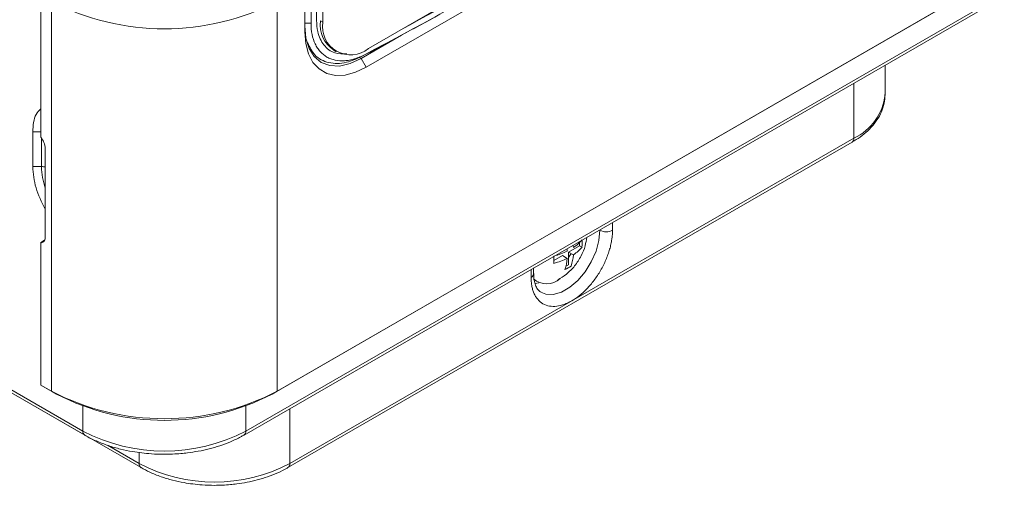
# Model space of a CAD drawing. Extents: x 11608 to 12028, y -1923 to -1626.
# Drawn here: x 11939 to 11967, y -1727 to -1714 of the extents above; entities that cross this region are included whole.
import ezdxf

# ---------------------------------------------------------------- set-up
doc = ezdxf.new("R2010")
doc.units = 0
doc.header["$MEASUREMENT"] = 0
doc.layers.get('0').update_dxf_attribs({"linetype": 'CONTINUOUS'})

msp = doc.modelspace()

# ---------------------------------------------------------------- linework, layer by layer
at = {"linetype": 'Continuous', "lineweight": 0}
for p, q in [((11947.538, -1699.245), (11947.538, -1714.025)), ((11947.694, -1713.944), (11947.694, -1699.165)), ((11947.874, -1713.997), (11947.874, -1704.229)), ((11947.874, -1713.997), (11947.803, -1713.956)), ((11948.899, -1714.987), (11948.952, -1715.018)), ((11948.952, -1715.018), (11949.094, -1715.263)), ((11941.103, -1725.531), (11941.103, -1724.816)), ((11946.937, -1726.45), (11946.937, -1724.901))]:
    msp.add_line(p, q, dxfattribs=at)
at = {"color": 7, "linetype": 'Continuous', "lineweight": 15}
for p, q in [((11957.694, -1709.808), (11949.155, -1714.737)), ((11957.685, -1710.303), (11949.094, -1715.263)), ((11945.699, -1725.531), (11967.089, -1713.183)), ((11945.648, -1725.645), (11967.038, -1713.297)), ((11946.442, -1724.49), (11965.092, -1713.723)), ((11946.583, -1724.408), (11965.233, -1713.642)), ((11950.089, -1714.362), (11948.952, -1715.018)), ((11946.885, -1726.564), (11962.795, -1717.38)), ((11962.847, -1717.265), (11946.937, -1726.45)), ((11954.803, -1720.479), (11955.113, -1720.301)), ((11954.388, -1720.719), (11954.627, -1720.582)), ((11954.627, -1720.582), (11954.761, -1720.659)), ((11953.816, -1721.092), (11953.816, -1720.93))]:
    msp.add_line(p, q, dxfattribs=at)
at = {"linetype": 'Continuous', "lineweight": 15}
for p, q in [((11947.361, -1714.263), (11947.361, -1712.956)), ((11939.919, -1713.232), (11939.919, -1717.24)), ((11940.219, -1713.405), (11940.219, -1724.408)), ((11946.583, -1713.405), (11946.583, -1724.408)), ((11947.361, -1714.022), (11947.538, -1714.025)), ((11948.179, -1714.786), (11948.249, -1714.827)), ((11949.064, -1714.904), (11948.963, -1714.963)), ((11963.725, -1716.04), (11963.725, -1715.209)), ((11939.689, -1718.07), (11939.689, -1717.09)), ((11939.919, -1717.09), (11939.689, -1717.09)), ((11939.939, -1718.07), (11939.939, -1717.267)), ((11940.043, -1717.559), (11940.043, -1720.05)), ((11939.689, -1718.07), (11939.939, -1718.07)), ((11929.312, -1718.724), (11941.103, -1725.531)), ((11929.364, -1718.838), (11941.155, -1725.645)), ((11931.662, -1720.166), (11942.746, -1726.564)), ((11940.025, -1720.145), (11939.919, -1720.207)), ((11939.919, -1720.224), (11940.012, -1720.17)), ((11939.919, -1720.224), (11939.919, -1720.207)), ((11939.919, -1720.226), (11939.919, -1720.224)), ((11939.919, -1720.226), (11939.919, -1724.234)), ((11939.919, -1724.234), (11940.219, -1724.408)), ((11939.919, -1724.234), (11939.919, -1724.234)), ((11940.361, -1724.49), (11939.919, -1724.234)), ((11940.219, -1724.408), (11940.361, -1724.49)), ((11946.442, -1724.49), (11946.583, -1724.408)), ((11945.699, -1724.832), (11945.699, -1725.531)), ((11945.64, -1725.649), (11945.646, -1725.646)), ((11942.694, -1726.45), (11941.796, -1725.931)), ((11942.694, -1726.138), (11942.694, -1726.45)), ((11942.752, -1726.567), (11942.747, -1726.565))]:
    msp.add_line(p, q, dxfattribs=at)
at = {"color": 144, "linetype": 'Continuous', "lineweight": 0}
for p, q in [((11962.847, -1715.716), (11962.847, -1717.265)), ((11955.113, -1720.196), (11955.113, -1720.301)), ((11955.18, -1720.34), (11955.113, -1720.301)), ((11954.803, -1720.837), (11954.803, -1720.479)), ((11954.803, -1720.479), (11954.938, -1720.557)), ((11954.725, -1720.882), (11954.803, -1720.837))]:
    msp.add_line(p, q, dxfattribs=at)
at = {"color": 8, "linetype": 'Continuous', "lineweight": 15}
for p, q in [((11955.687, -1719.867), (11955.672, -1719.858)), ((11955.687, -1719.849), (11955.687, -1719.867)), ((11956.041, -1719.645), (11956.041, -1719.867)), ((11954.872, -1720.519), (11954.803, -1720.631)), ((11953.743, -1721.194), (11953.743, -1720.972)), ((11953.958, -1721.345), (11953.846, -1721.37))]:
    msp.add_line(p, q, dxfattribs=at)
at = {"linetype": 'Continuous', "lineweight": 15, "flags": 128}
for points in [[(11947.361, -1714.099), (11947.392, -1714.44), (11947.482, -1714.732), (11947.629, -1714.965), (11947.827, -1715.129), (11948.068, -1715.219), (11948.343, -1715.23), (11948.642, -1715.162), (11948.952, -1715.018)], [(11949.094, -1715.263), (11948.793, -1715.406), (11948.501, -1715.484), (11948.227, -1715.495), (11947.98, -1715.438), (11947.766, -1715.314), (11947.593, -1715.129), (11947.466, -1714.886), (11947.387, -1714.595), (11947.361, -1714.263)]]:
    msp.add_lwpolyline(points, dxfattribs=at)
at = {"color": 8, "linetype": 'Continuous', "lineweight": 15, "flags": 128}
msp.add_lwpolyline([(11955.687, -1719.867), (11955.659, -1720.152), (11955.576, -1720.453), (11955.443, -1720.753), (11955.267, -1721.034), (11955.06, -1721.279), (11954.832, -1721.475), (11954.598, -1721.611), (11954.37, -1721.677), (11954.163, -1721.671), (11954.021, -1721.615)], dxfattribs=at)
at = {"color": 7, "linetype": 'Continuous', "lineweight": 15, "flags": 128}
msp.add_lwpolyline([(11954.761, -1720.455), (11954.758, -1720.407), (11954.756, -1720.387)], dxfattribs=at)
at = {"color": 144, "linetype": 'Continuous', "lineweight": 0, "flags": 128}
msp.add_lwpolyline([(11954.932, -1720.285), (11954.934, -1720.305), (11954.938, -1720.353)], dxfattribs=at)
at = {"color": 7, "linetype": 'Continuous', "lineweight": 15}
for centre, radius, start, end in [((11889.185, -1601.288), 128.429, 297.79062, 302.204), ((11889.199, -1601.101), 128.444, 298.3507, 301.64392), ((11887.18, -1597.904), 132.363, 297.825, 299.99535), ((11955.864, -1719.526), 0.384, 242.6097, 297.3903), ((11953.684, -1720.597), 1.079, 339.3391, 356.6758)]:
    msp.add_arc(centre, radius, start, end, dxfattribs=at)
at = {"linetype": 'Continuous', "lineweight": 15}
for centre, radius, start, end in [((11943.401, -1707.264), 6.917, 242.6097, 297.3903), ((11948.655, -1714.124), 0.792, 170.786, 309.2033), ((11939.506, -1717.584), 0.537, 2.6393, 39.7721), ((11941.953, -1718.032), 2.015, 181.0709, 198.4813), ((11939.941, -1718.476), 0.407, 75.4934, 90.236), ((11939.891, -1720.074), 0.154, 280.5468, 9.2519), ((11943.401, -1718.267), 6.917, 242.6097, 297.3903), ((11943.401, -1718.621), 6.609, 242.6097, 297.3903), ((11941.226, -1725.544), 0.123, 173.6723, 235.3024), ((11945.578, -1725.544), 0.123, 303.8062, 6.4083), ((11942.816, -1726.463), 0.123, 173.6117, 235.972), ((11944.816, -1722.394), 4.577, 242.391, 297.609), ((11946.815, -1726.463), 0.123, 304.6765, 6.3296)]:
    msp.add_arc(centre, radius, start, end, dxfattribs=at)
at = {"linetype": 'Continuous', "lineweight": 0}
for centre, radius, start, end in [((11948.665, -1714.066), 0.869, 172.7442, 235.9436), ((11943.401, -1721.137), 4.959, 242.391, 297.609)]:
    msp.add_arc(centre, radius, start, end, dxfattribs=at)
at = {"color": 8, "linetype": 'Continuous', "lineweight": 15}
for centre, radius, start, end in [((11962.203, -1715.875), 1.532, 294.8673, 353.8125), ((11962.724, -1717.279), 0.123, 305.0133, 6.2988), ((11953.691, -1721.079), 0.126, 294.3747, 354.3052)]:
    msp.add_arc(centre, radius, start, end, dxfattribs=at)
at = {"color": 144, "linetype": 'Continuous', "lineweight": 0}
for centre, radius, start, end in [((11953.741, -1720.238), 1.442, 355.941, 4.059), ((11952.946, -1720.697), 1.442, 355.941, 4.059), ((11953.861, -1720.495), 1.079, 339.3391, 356.6758), ((11954.182, -1720.804), 0.57, 229.3871, 311.7505)]:
    msp.add_arc(centre, radius, start, end, dxfattribs=at)
at = {"linetype": 'Continuous', "lineweight": 0}
for points, knots in [([(11947.538, -1714.025), (11947.537, -1714.135), (11947.548, -1714.239), (11947.587, -1714.434), (11947.617, -1714.525), (11947.675, -1714.647), (11947.696, -1714.686), (11947.744, -1714.758), (11947.77, -1714.792), (11947.854, -1714.886), (11947.918, -1714.937), (11948.023, -1714.998), (11948.06, -1715.015), (11948.138, -1715.045), (11948.179, -1715.057), (11948.303, -1715.083), (11948.391, -1715.089), (11948.529, -1715.079), (11948.576, -1715.073), (11948.672, -1715.055), (11948.72, -1715.043), (11948.866, -1714.998), (11948.964, -1714.957), (11949.064, -1714.904)], [0, 0, 0, 0, 0.125, 0.125, 0.25, 0.25, 0.3125, 0.3125, 0.375, 0.375, 0.5, 0.5, 0.5625, 0.5625, 0.625, 0.625, 0.75, 0.75, 0.8125, 0.8125, 0.875, 0.875, 1, 1, 1, 1]), ([(11948.963, -1714.963), (11948.82, -1715.027), (11948.494, -1715.171), (11948.027, -1715.165), (11947.634, -1714.974), (11947.503, -1714.698), (11947.443, -1714.573)], [0, 0, 0, 0, 0.217255, 0.493768, 0.7702731, 1, 1, 1, 1])]:
    msp.add_open_spline(points, degree=3, knots=knots, dxfattribs=at)
at = {"linetype": 'Continuous', "lineweight": 15}
for points, knots in [([(11948.55, -1714.886), (11948.432, -1714.886), (11948.174, -1714.887), (11947.884, -1714.659), (11947.717, -1714.324), (11947.701, -1714.052), (11947.694, -1713.944)], [0, 0, 0, 0, 0.239914, 0.526563, 0.812887, 1, 1, 1, 1]), ([(11939.689, -1717.09), (11939.701, -1716.905), (11939.719, -1716.628), (11939.869, -1716.488), (11939.919, -1716.441)], [0, 0, 0, 0, 0.6642, 1, 1, 1, 1]), ([(11940.043, -1719.269), (11939.942, -1719.068), (11939.738, -1718.66), (11939.706, -1718.269), (11939.689, -1718.07)], [0, 0, 0, 0, 0.491581, 1, 1, 1, 1]), ([(11941.156, -1725.645), (11941.161, -1725.648), (11941.259, -1725.712), (11941.481, -1725.813), (11941.812, -1725.944), (11942.157, -1726.043), (11942.474, -1726.109), (11942.767, -1726.151), (11943.065, -1726.18), (11943.28, -1726.184), (11943.401, -1726.186)], [0, 0, 0, 0, 0.008493, 0.173414, 0.334568, 0.488317, 0.63469, 0.740424, 0.852645, 1, 1, 1, 1]), ([(11943.401, -1726.186), (11943.558, -1726.182), (11943.777, -1726.177), (11944.096, -1726.143), (11944.363, -1726.102), (11944.67, -1726.036), (11944.977, -1725.947), (11945.276, -1725.833), (11945.501, -1725.731), (11945.615, -1725.661), (11945.644, -1725.643)], [0, 0, 0, 0, 0.189099, 0.265712, 0.392161, 0.522246, 0.660586, 0.803599, 0.949972, 1, 1, 1, 1]), ([(11942.749, -1726.562), (11942.827, -1726.606), (11943, -1726.703), (11943.299, -1726.821), (11943.625, -1726.92), (11943.927, -1726.985), (11944.207, -1727.027), (11944.493, -1727.056), (11944.699, -1727.06), (11944.816, -1727.063)], [0, 0, 0, 0, 0.140189, 0.307677, 0.467236, 0.619353, 0.72942, 0.846545, 1, 1, 1, 1]), ([(11944.816, -1727.063), (11944.966, -1727.059), (11945.176, -1727.054), (11945.482, -1727.02), (11945.737, -1726.979), (11946.03, -1726.912), (11946.322, -1726.824), (11946.603, -1726.71), (11946.793, -1726.622), (11946.878, -1726.567), (11946.884, -1726.563)], [0, 0, 0, 0, 0.197054, 0.276921, 0.408676, 0.544127, 0.688096, 0.836854, 0.989066, 1, 1, 1, 1])]:
    msp.add_open_spline(points, degree=3, knots=knots, dxfattribs=at)
at = {"color": 7, "linetype": 'Continuous', "lineweight": 15}
for points, knots in [([(11962.794, -1717.379), (11962.872, -1717.332), (11963.034, -1717.233), (11963.244, -1717.058), (11963.428, -1716.86), (11963.574, -1716.643), (11963.675, -1716.406), (11963.726, -1716.199), (11963.72, -1716.074), (11963.718, -1716.033)], [0, 0, 0, 0, 0.139623, 0.291866, 0.445848, 0.601715, 0.760182, 0.923133, 1, 1, 1, 1]), ([(11956.041, -1719.867), (11956.041, -1719.883), (11956.04, -1719.916), (11956.038, -1719.966), (11956.034, -1720.016), (11956.029, -1720.068), (11956.018, -1720.148), (11955.998, -1720.259), (11955.961, -1720.404), (11955.914, -1720.552), (11955.835, -1720.753), (11955.71, -1721.003), (11955.526, -1721.281), (11955.32, -1721.524), (11955.106, -1721.718), (11954.892, -1721.865), (11954.677, -1721.966), (11954.463, -1722.018), (11954.257, -1722.014), (11954.074, -1721.948), (11953.949, -1721.842), (11953.87, -1721.732), (11953.822, -1721.639), (11953.786, -1721.536), (11953.763, -1721.439), (11953.751, -1721.351), (11953.744, -1721.274), (11953.743, -1721.221), (11953.743, -1721.194)], [0, 0, 0, 0, 0.011673, 0.023325, 0.034972, 0.046628, 0.058309, 0.089193, 0.120101, 0.152272, 0.184469, 0.250118, 0.315768, 0.380053, 0.441772, 0.500003, 0.558234, 0.619953, 0.684238, 0.749887, 0.815537, 0.847707, 0.879904, 0.910787, 0.941696, 0.961137, 0.980548, 1, 1, 1, 1]), ([(11954.495, -1721.267), (11954.578, -1721.216), (11954.756, -1721.107), (11954.981, -1720.875), (11955.159, -1720.601), (11955.273, -1720.326), (11955.302, -1720.144), (11955.314, -1720.065)], [0, 0, 0, 0, 0.193927, 0.413004, 0.636029, 0.840317, 1, 1, 1, 1]), ([(11954.025, -1721.612), (11954.003, -1721.598), (11953.953, -1721.569), (11953.893, -1721.48), (11953.843, -1721.352), (11953.817, -1721.219), (11953.819, -1721.123), (11953.819, -1721.089)], [0, 0, 0, 0, 0.2006057, 0.4389258, 0.6628487, 0.882897, 1, 1, 1, 1])]:
    msp.add_open_spline(points, degree=3, knots=knots, dxfattribs=at)
at = {"color": 144, "linetype": 'Continuous', "lineweight": 0}
for points in [[(11954.938, -1720.353), (11955.036, -1720.287), (11955.117, -1720.214), (11955.18, -1720.135)], [(11954.87, -1720.875), (11954.816, -1720.912), (11954.757, -1720.946), (11954.694, -1720.977)]]:
    msp.add_open_spline(points, degree=3, dxfattribs=at)
at = {"color": 7, "linetype": 'Continuous', "lineweight": 15}
for points in [[(11954.384, -1720.595), (11954.521, -1720.558), (11954.647, -1720.512), (11954.761, -1720.455)], [(11955.18, -1720.34), (11955.117, -1720.419), (11955.036, -1720.491), (11954.938, -1720.557)], [(11954.761, -1720.659), (11954.647, -1720.716), (11954.521, -1720.762), (11954.384, -1720.799)]]:
    msp.add_open_spline(points, degree=3, dxfattribs=at)

doc.saveas('drawing.dxf')
